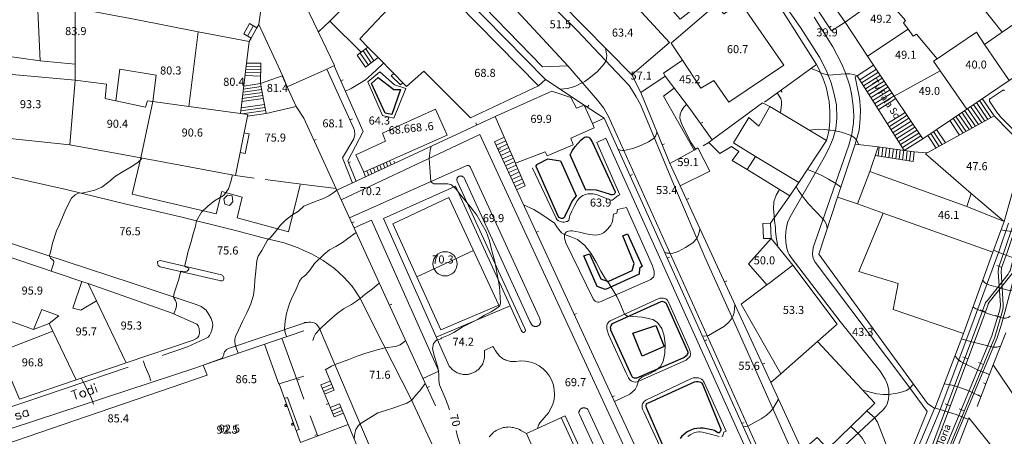
# Model space of a CAD drawing. Units: metres. Extents: x 0 to 841, y 0 to 1189.
# Drawn here: x 491 to 685, y 763 to 845 of the extents above; entities that cross this region are included whole.
import ezdxf

# ---------------------------------------------------------------- set-up
doc = ezdxf.new("R2010")
doc.units = ezdxf.units.M
doc.header["$MEASUREMENT"] = 0
for name, color, linetype, true_color in [('PDF_LIN_ARV1', 7, 'Continuous', 0x66996f), ('PDF_LIN_VISTA4_ESTEREO', 7, 'Continuous', 0x545454), ('PDF_OUT_COTAS_EDIFICIO', 7, 'Continuous', 0xa47a51), ('PDF_OUT_COTAS_PAVIMENTO', 7, 'Continuous', 0xa47a51), ('PDF_Text', 7, 'Continuous', 0xa47a51), ('PDF_TOP_CURVAS2', 7, 'Continuous', 0x545454)]:
    doc.layers.add(name, color=color, linetype=linetype, true_color=true_color)
for name, color, linetype in [('PDF_LIN_CORTE', 7, 'Continuous'), ('PDF_LIN_CORTE_SECUNDARIOS', 7, 'Continuous'), ('PDF_LIN_INV', 7, 'Continuous'), ('PDF_LIN_TOSCO', 7, 'Continuous'), ('PDF_LIN_VISTA1', 7, 'Continuous'), ('PDF_LIN_VISTA2', 7, 'Continuous'), ('PDF_LIN_VISTA3_MOB', 7, 'Continuous'), ('PDF_TOP_CURVAS1', 7, 'Continuous'), ('PDF_TXT_TOPONIMIA', 7, 'Continuous')]:
    doc.layers.add(name, color=color, linetype=linetype)
doc.styles.add('PDF Arial Narrow', font='ARIALN.TTF')

msp = doc.modelspace()

# ---------------------------------------------------------------- linework, layer by layer
at = {"layer": 'PDF_LIN_ARV1', "lineweight": 25}
for points in [[(566.14, 831.27), (564.46, 826.32), (563.11, 826.61), (560.43, 832.49), (561.77, 833.67), (564.88, 831.27)], [(603.89, 820.94), (608.43, 811.11), (608.43, 810.95), (608.3, 810.74), (608.14, 810.57), (607.93, 810.48), (607.59, 810.48), (607.34, 810.61), (604.73, 811.41), (603.43, 811.49), (602.68, 811.45), (599.57, 818.38), (599.95, 819.18), (600.53, 820.02), (601.67, 821.28), (602.38, 821.86), (602.68, 821.95), (602.93, 821.95), (603.22, 821.86), (603.43, 821.7)], [(597.64, 817.2), (600.74, 810.32), (599.99, 809.31), (599.4, 808.22), (598.52, 806.33), (598.43, 806.12), (598.31, 805.99), (598.1, 805.86), (597.89, 805.86), (597.68, 805.91), (597.43, 806.07), (597.22, 806.33), (592.89, 816.11), (592.89, 816.24), (592.97, 816.4), (593.14, 816.57), (595.16, 817.58)], [(609.94, 802.46), (610.87, 802.84), (613.76, 796.46), (613.22, 795.99), (613.18, 794.9), (606.54, 791.88), (604.9, 792.42), (602.26, 798.47), (603.39, 798.89), (605.62, 793.94), (606.88, 793.52), (607.17, 793.52), (611.79, 795.62), (612.17, 797)], [(618.55, 788.98), (622.67, 779.7), (622.71, 779.49), (622.71, 779.28), (622.62, 779.11), (622.5, 778.86), (622.29, 778.65), (622.04, 778.44), (621.74, 778.31), (612.63, 774.36), (612.42, 774.36), (612.21, 774.36), (612.04, 774.41), (611.92, 774.53), (611.79, 774.66), (607.59, 783.86), (607.55, 784.07), (607.51, 784.32), (607.55, 784.53), (607.63, 784.78), (607.76, 784.95), (607.88, 785.12), (617.5, 789.48), (617.71, 789.53), (617.84, 789.48), (618.05, 789.44), (618.21, 789.36), (618.38, 789.23)], [(616.45, 784.78), (618.09, 780.62), (613.76, 778.73), (611.92, 783.23)]]:
    msp.add_lwpolyline(points, close=True, dxfattribs=at)
msp.add_lwpolyline([(618.13, 760.34), (614.64, 768.36), (614.56, 768.61), (614.52, 768.86), (614.52, 769.03), (614.6, 769.24), (614.73, 769.41), (614.98, 769.53), (624.05, 773.65), (624.43, 773.73), (624.77, 773.73), (625.02, 773.65), (625.27, 773.57), (625.48, 773.36), (625.65, 773.06), (629.22, 764.28), (629.22, 764.12), (629.18, 763.91), (629.05, 763.78), (629.01, 763.7), (628.88, 763.61), (628.76, 763.61), (628.63, 763.61), (627.96, 764.03), (627.12, 764.24), (626.4, 764.41), (625.77, 764.49), (625.19, 764.49), (624.47, 764.45), (623.93, 764.37), (623.3, 764.12), (622.62, 763.78), (622.12, 763.4), (621.57, 762.94), (621.2, 762.48)], dxfattribs=at)
at = {"layer": 'PDF_LIN_CORTE', "lineweight": 20}
for points in [[(548.79, 874.28), (543.37, 868.06), (540.73, 864.95), (539.97, 862.9), (539.59, 861.89), (542.79, 860.54), (544.51, 861.97), (546.9, 859.79), (556.94, 849.5), (552.28, 844.75), (558.45, 838.62), (558.96, 839.04), (559.75, 839.63), (558.16, 841.27), (565.97, 849.58), (568.53, 847.27), (569.29, 848.16), (571.93, 850.89)], [(573.36, 852.36), (574.7, 853.7), (594.7, 833.25), (593.31, 832.03), (573.36, 852.36), (550.43, 875.62), (549.88, 875.16), (548.79, 874.28), (571.93, 850.89)], [(600.24, 860.29), (604.4, 855.55), (604.9, 856.05), (619.1, 840.55), (611.71, 834.17), (613.47, 830.68), (618.26, 833.92), (617.96, 834.51), (621.66, 837.07), (619.43, 840.43), (628.25, 847.99), (626.82, 849.54), (621.2, 845.13), (615.19, 852.02), (620.94, 856.77), (619.39, 858.49), (617.84, 860.25), (612.17, 855.13), (606.16, 862.06), (618, 871.93), (616.87, 873.44), (610.57, 868.57), (603.6, 863.11)], [(539.97, 862.9), (536.86, 863.78), (533.92, 857.14), (536.74, 855.93), (541.23, 848.41), (538.8, 847.82), (538.63, 846.52), (538.29, 844.08), (542.91, 834.04), (543.88, 831.82), (551.65, 835.3), (553.2, 835.98), (543.37, 856.47), (546.9, 859.79), (544.51, 861.97), (542.79, 860.54), (539.59, 861.89)], [(648.62, 851.77), (653.7, 844.54), (660.51, 849.46), (663.45, 851.52), (657.19, 858.95), (654.75, 856.72)], [(597.59, 848.49), (611.71, 834.17), (619.1, 840.55), (604.9, 856.05), (604.4, 855.55)], [(559.75, 839.63), (561.77, 837.57), (564.88, 834.42), (566.64, 832.62), (567.35, 831.9), (570.76, 834.88), (579.95, 825.69), (593.31, 832.03), (573.36, 852.36), (571.93, 850.89), (569.29, 848.16), (568.53, 847.27), (565.97, 849.58), (558.16, 841.27)], [(653.7, 844.54), (658.11, 837.87), (666.13, 843.16), (665.17, 844.42), (665.59, 844.88), (662.52, 848.41), (661.52, 847.74), (660.51, 849.46)], [(502.13, 847.32), (494.78, 846.85), (495.24, 836.94), (502.13, 836.27)], [(526.32, 842.65), (514.06, 845.05), (502.13, 847.32), (502.13, 836.27), (502.13, 833.12), (508.31, 832.32), (508.01, 829.51), (509.48, 829.17), (510.11, 829.05), (510.91, 835.3), (518.05, 834.09), (517.38, 828.92), (524.52, 827.91)], [(628.25, 847.99), (619.43, 840.43), (621.66, 837.07), (625.27, 831.57), (627.83, 833.08), (630.77, 828.79), (641.65, 836.1), (633.17, 848.28), (629.81, 846.18), (628.76, 847.36)], [(688.77, 845.43), (684.61, 842.57), (681.13, 840.18), (685.96, 833.08), (694.99, 839.21)], [(534.68, 826.53), (535.86, 836.48), (536.4, 840.76), (526.32, 842.65), (524.52, 827.91)], [(671.8, 837.32), (667.73, 842.19), (667.1, 841.81), (666.13, 843.16), (658.11, 837.87), (663.36, 829.97), (672.39, 834.97), (671.09, 836.86)], [(677.64, 827.41), (685.96, 833.08), (681.13, 840.18), (679.53, 842.57), (671.8, 837.32), (671.09, 836.86), (672.39, 834.97)], [(495.24, 836.94), (487.77, 837.95), (487.85, 839.29), (478.36, 839.88), (478.07, 836.31), (483.19, 836.06), (483.11, 834.84), (502.13, 833.12), (502.13, 836.27)], [(502.13, 833.12), (483.11, 834.84), (482.35, 822.37), (501.08, 820.39)], [(510.11, 829.05), (515.95, 827.79), (516.37, 829.05), (517.38, 828.92), (518.05, 834.09), (510.91, 835.3)], [(543.88, 831.82), (542.87, 834), (538.59, 832.49), (539.72, 826.57), (545.6, 827.91)], [(566.64, 832.62), (564.88, 834.42), (564.33, 833.96), (566.14, 832.2)], [(668.99, 821.57), (677.64, 827.41), (672.39, 834.97), (663.36, 829.97)], [(517.38, 828.92), (516.37, 829.05), (515.95, 827.79), (510.11, 829.05), (509.48, 829.17), (508.01, 829.51), (508.31, 832.32), (502.13, 833.12), (501.08, 820.39), (515.03, 817.79)], [(595.96, 830.94), (584.83, 825.94), (588.82, 816.74), (594.61, 819.01), (595.03, 818.21), (600.16, 820.35), (599.69, 821.7), (604.31, 823.75), (603.94, 824.55), (602.34, 828.21), (600.79, 827.62), (599.69, 829.72)], [(517.38, 828.92), (515.03, 817.79), (533.67, 814.3), (536.11, 826.36), (534.68, 826.53), (524.52, 827.91)], [(638.88, 827.91), (637.45, 828.67), (627.54, 821.36), (626.87, 820.86), (629.01, 818.67), (631.32, 820.06), (632.75, 819.05), (631.44, 817.29), (634.38, 815.48), (636.06, 818.08), (631.74, 820.73), (634.72, 825.77), (636.69, 824.05)], [(631.74, 820.73), (636.06, 818.08), (644.55, 812.92), (650.05, 821.23), (638.88, 827.91), (636.69, 824.05), (634.72, 825.77)], [(563.83, 817.16), (575.33, 822.28), (573.02, 827.41), (562.61, 822.66), (563.2, 821.11), (557.4, 818.38), (558.91, 814.98)], [(684.99, 805.23), (689.15, 819.81), (683.02, 826.06), (669.54, 818.59), (678.52, 810.78)], [(658.58, 815.14), (660.21, 819.97), (655.64, 820.48), (652.19, 810.02), (656.1, 808.72)], [(623.97, 819.34), (619.18, 816.7), (621.2, 812.29), (627.03, 815.19), (624.68, 819.76)], [(636.06, 818.08), (634.38, 815.48), (642.83, 810.32), (644.55, 812.92)], [(677.68, 808.22), (658.58, 815.14), (656.1, 808.72), (661.18, 806.91), (682.77, 799.19), (684.99, 805.23)], [(678.52, 810.78), (677.68, 808.22), (684.99, 805.23)], [(656.1, 808.72), (652.19, 810.02), (648.5, 798.81), (669.91, 769.37), (671.34, 768.4), (676.97, 783.14), (663.15, 787.93), (664.12, 793.01), (656.39, 795.41), (661.18, 806.91)], [(682.77, 799.19), (661.18, 806.91), (656.39, 795.41), (664.12, 793.01), (663.15, 787.93), (676.97, 783.14)], [(639.13, 801.92), (634.68, 796.92), (638.29, 792.8), (638.92, 793.26), (643.41, 796.62)], [(485.54, 799.44), (503.43, 793.43), (501.67, 788.18), (503.22, 787.76), (506.29, 789.61), (512.13, 777.39), (502.3, 774.03), (497.72, 783.65), (497.01, 785.12), (498.9, 786.63), (495.54, 787.93), (493.94, 783.98), (489.2, 785.66), (488.86, 784.74), (485.5, 785.91), (485.84, 786.84), (481.76, 788.27)], [(648.24, 781.59), (652.11, 785.03), (643.41, 796.62), (638.92, 793.26), (638.29, 792.8), (633.21, 788.98), (641.02, 775.2)], [(512.13, 777.39), (506.29, 789.61), (504.65, 793.01), (521.2, 787.17), (526.07, 785.03), (526.32, 784.7), (526.53, 784.19), (526.57, 783.23), (526.45, 782.68), (526.28, 782.39), (525.9, 782.09), (525.36, 781.84)], [(487.98, 777.72), (491.17, 770.25), (502.3, 774.03), (497.72, 783.65), (487.18, 779.57)], [(641.02, 775.2), (639.09, 773.52), (645.26, 760.09), (648.16, 762.69), (650.3, 760.46), (659.54, 769.41), (648.24, 781.59)], [(686.67, 738.88), (692.68, 743.66), (694.95, 745.51), (678.06, 766.55), (673.44, 754.63)]]:
    msp.add_lwpolyline(points, close=True, dxfattribs=at)
msp.add_lwpolyline([(547.15, 774.74), (542.28, 773.23), (546.48, 761.68), (547.15, 761.93), (555.89, 765.21), (558.75, 758.28), (547.15, 751.85), (537.7, 746.6), (536.53, 750.43), (496.55, 736.69), (500.16, 725.86), (466.39, 707.17), (458.96, 710.65), (457.7, 716.03), (462.49, 717.58), (461.1, 721.7), (456.69, 720.48), (449.72, 750.51), (454.25, 752.06), (455.09, 749.92), (528.09, 774.95), (527.29, 776.93), (547.15, 783.69)], dxfattribs=at)
at = {"layer": 'PDF_LIN_CORTE_SECUNDARIOS', "lineweight": 13}
for points in [[(506.29, 789.61), (504.65, 793.01), (503.43, 793.43), (501.67, 788.18), (503.22, 787.76)], [(498.9, 786.63), (495.54, 787.93), (493.94, 783.98), (497.01, 785.12)]]:
    msp.add_lwpolyline(points, close=True, dxfattribs=at)
at = {"layer": 'PDF_LIN_INV', "lineweight": 0}
for points in [[(545.68, 774.28), (542.79, 782.22)], [(542.24, 773.19), (539.38, 781.04)]]:
    msp.add_lwpolyline(points, dxfattribs=at)
at = {"layer": 'PDF_LIN_TOSCO', "lineweight": 0}
msp.add_lwpolyline([(639.13, 801.92), (639, 804.9), (637.49, 804.86), (637.62, 801.87)], close=True, dxfattribs=at)
msp.add_lwpolyline([(685.33, 783.31), (682.81, 776.97), (697.89, 754.75)], dxfattribs=at)
at = {"layer": 'PDF_LIN_VISTA1', "lineweight": 9}
for points in [[(684.61, 842.57), (675.42, 854.2)], [(637.79, 828.79), (648.03, 836.19), (638.12, 851.94)], [(653.7, 844.54), (651.02, 842.86), (648.33, 846.94), (650.89, 848.58)], [(538.29, 844.08), (537.91, 843.45)], [(552.24, 844.75), (550.05, 842.65)], [(650.6, 843.54), (650.97, 843.79)], [(536.78, 841.39), (536.4, 840.76)], [(557.44, 813.17), (555.76, 817.2), (558.83, 823), (553.08, 835.93)], [(556.98, 821.53), (557.15, 822.41), (557.11, 823.17), (556.94, 823.71), (551.65, 835.3)], [(627.54, 821.36), (623.25, 827.32), (618.26, 833.92)], [(655.64, 820.48), (656.43, 823.29), (656.64, 825.48), (656.69, 827.32), (656.52, 829.59), (656.06, 831.78), (655.64, 833.75), (656.06, 834)], [(554.42, 832.95), (554.88, 833.16)], [(606.29, 825.6), (602.34, 828.21), (594.7, 833.25)], [(619.18, 816.7), (613.47, 830.68)], [(641.02, 831.1), (641.31, 830.73)], [(573.07, 768.9), (547.15, 825.6), (545.6, 827.95)], [(602.97, 827.79), (603.26, 828.21)], [(584.83, 825.94), (554.59, 811.87), (553.62, 811.41)], [(556.23, 825.31), (556.69, 825.48)], [(581.21, 824.26), (581, 824.72)], [(616.74, 673.57), (621.28, 685.37), (629.34, 707.25), (620.73, 726.91), (628.46, 730.22), (639.42, 734.17), (642.91, 744.13), (606.29, 825.6), (603.94, 824.55)], [(625.23, 824.55), (625.65, 824.85)], [(549.13, 821.23), (549.59, 821.44)], [(628.71, 730.31), (626.28, 735.47), (624.47, 734.63), (584.66, 820.94)], [(617.67, 820.35), (618.13, 820.56)], [(625.73, 820.18), (626.87, 820.86)], [(585.41, 819.34), (585.88, 819.55)], [(669.75, 818.76), (667.23, 819.01)], [(555.89, 816.82), (556.35, 817.03)], [(565.05, 816.74), (564.84, 817.16)], [(533.71, 814.3), (537.37, 813.8)], [(611.37, 814.3), (611.83, 814.51)], [(539.51, 813.55), (547.15, 812.54), (553.5, 811.74)], [(639.09, 773.52), (621.2, 812.29)], [(642.83, 810.32), (639, 804.9)], [(622.46, 809.56), (622.92, 809.77)], [(556.56, 804.98), (557.02, 805.19)], [(592.89, 803.13), (593.35, 803.3)], [(618.68, 798.01), (619.14, 798.22)], [(629.93, 793.35), (630.39, 793.56)], [(564, 788.73), (564.46, 788.94)], [(600.37, 786.88), (600.83, 787.09)], [(626.03, 781.71), (626.49, 781.92)], [(637.41, 777.14), (637.87, 777.35)], [(551.4, 776.09), (553.08, 771.97)], [(682.81, 776.97), (679.7, 768.78)], [(547.15, 770.21), (545.68, 774.28)], [(545.77, 773.94), (546.27, 774.11)], [(681.42, 773.27), (680.96, 773.44)], [(550.47, 773.06), (553.08, 766.72)], [(571.43, 772.52), (571.85, 772.73)], [(607.84, 770.67), (608.3, 770.88)], [(551.98, 769.37), (551.52, 769.2)], [(555.89, 765.21), (554.13, 769.28)], [(667.18, 758.57), (671.3, 768.4)], [(548.37, 766.93), (549.88, 762.94)], [(633.33, 765.46), (633.8, 765.63)], [(549.76, 763.23), (549.3, 763.07)]]:
    msp.add_lwpolyline(points, dxfattribs=at)
for points in [[(543.67, 769.16), (543.71, 769.11), (543.75, 769.07), (543.75, 769.03), (543.79, 769.03), (543.79, 768.99), (543.79, 768.95), (543.79, 768.9), (543.75, 768.9), (543.75, 768.86), (543.75, 768.82), (543.71, 768.82), (543.67, 768.78), (543.63, 768.78), (543.58, 768.78), (543.54, 768.78), (543.5, 768.78), (543.46, 768.82), (543.42, 768.86), (543.42, 768.9), (543.37, 768.9), (543.37, 768.95), (543.37, 768.99), (543.37, 769.03), (543.42, 769.03), (543.42, 769.07), (543.46, 769.11), (543.5, 769.16), (543.54, 769.16), (543.58, 769.16), (543.63, 769.16)], [(545.01, 765.46), (545.05, 765.46), (545.05, 765.42), (545.1, 765.42), (545.1, 765.38), (545.1, 765.33), (545.14, 765.33), (545.14, 765.29), (545.14, 765.25), (545.1, 765.21), (545.1, 765.17), (545.05, 765.17), (545.05, 765.12), (545.01, 765.12), (544.97, 765.08), (544.93, 765.08), (544.89, 765.08), (544.84, 765.12), (544.8, 765.12), (544.8, 765.17), (544.76, 765.17), (544.76, 765.21), (544.72, 765.25), (544.72, 765.29), (544.72, 765.33), (544.76, 765.38), (544.76, 765.42), (544.8, 765.46), (544.84, 765.46), (544.89, 765.5), (544.93, 765.5), (544.97, 765.5)]]:
    msp.add_lwpolyline(points, close=True, dxfattribs=at)
msp.add_arc((631.09, 826.29), 19.62, 345.0652, 30.2927, dxfattribs=at)
at = {"layer": 'PDF_LIN_VISTA2', "lineweight": 0}
for points in [[(628.13, 648.75), (635.85, 667.81), (683.61, 782.3), (684.32, 784.53), (685.16, 787.38), (688.27, 799.31), (691.42, 809.73), (695.28, 822.41), (696.21, 825.18), (697.55, 829.05), (698.26, 830.98), (698.89, 832.41), (699.65, 833.92), (700.07, 834.59), (700.49, 835.14), (701.04, 835.77), (701.71, 836.4), (705.78, 839.76), (738.16, 865.96)], [(582.6, 861.05), (600.91, 842.91), (609.82, 833.54), (611.16, 832.07), (611.66, 831.31), (612.59, 829.8), (613.39, 828.29), (619.89, 812.67), (626.11, 798.09), (632.54, 783.86), (642.78, 760.84)], [(643.75, 744.46), (607.09, 825.94), (606.58, 826.9), (606.16, 827.58), (604.94, 829.17), (603.31, 831.1), (599.11, 835.93), (579.83, 856.85)], [(637.62, 853.95), (644.93, 843.49), (648.62, 837.66), (650.05, 834.97), (650.93, 832.62), (651.48, 830.6), (651.98, 828.25), (652.07, 825.64), (651.86, 823.5), (651.31, 821.65), (650.55, 819.76), (649.59, 817.87), (642.87, 806.2), (642.36, 805.07), (642.07, 803.76), (641.94, 802.46), (641.99, 801.2), (642.24, 799.94), (642.49, 799.14), (642.7, 798.72), (643.08, 798.14), (652.7, 785.54), (660.59, 775.75), (661.6, 774.2), (662.02, 773.1), (662.27, 772.01), (662.31, 771), (662.23, 770.21), (661.98, 769.24), (661.68, 768.78), (661.18, 768.15), (649.8, 757.52)], [(578.19, 852.27), (594.11, 835.72), (599.11, 835.93)], [(647.61, 845.51), (651.27, 839.67), (652.99, 836.4), (653.7, 834.67), (654.59, 832.03), (654.96, 830.39), (655.3, 828.08), (655.38, 826.06), (655.34, 824.72), (655.01, 822.45), (654.42, 820.31), (647.7, 801.08), (647.49, 800.32), (647.32, 799.61), (647.28, 798.85), (647.32, 798.26), (647.49, 797.84), (647.78, 797.25), (665.42, 773.78), (669.83, 767.81), (666.43, 759.37)], [(537.2, 843.87), (536.02, 841.81)], [(561.77, 837.57), (559.29, 835.68), (557.65, 838.03), (558.41, 838.62)], [(559.84, 836.1), (558.2, 838.45)], [(560.38, 836.52), (558.79, 838.87)], [(560.93, 836.94), (559.33, 839.29)], [(538.67, 835.72), (535.81, 835.81)], [(538.59, 832.49), (538.67, 836.44), (535.9, 836.48)], [(659.29, 836.1), (656.06, 834), (665.34, 819.26), (668.99, 821.53)], [(538.59, 833.92), (535.56, 834.04)], [(538.63, 834.55), (535.65, 834.63)], [(538.63, 835.14), (535.73, 835.22)], [(656.6, 833.2), (659.88, 835.26)], [(656.94, 832.62), (660.26, 834.67)], [(657.32, 832.03), (660.63, 834.13)], [(657.69, 831.44), (661.01, 833.54)], [(538.71, 831.86), (535.27, 831.36)], [(538.59, 832.45), (535.31, 831.94)], [(658.07, 830.85), (661.39, 832.95)], [(658.45, 830.26), (661.77, 832.36)], [(658.79, 829.68), (662.15, 831.78)], [(539.05, 830.1), (535.02, 829.51)], [(538.92, 830.68), (535.1, 830.14)], [(538.8, 831.27), (535.18, 830.73)], [(620.06, 831.52), (617.96, 829.97), (623.97, 819.34)], [(659.16, 829.09), (662.57, 831.23)], [(659.54, 828.5), (662.94, 830.64)], [(659.92, 827.91), (663.32, 830.05)], [(689.4, 820.81), (684.91, 825.22), (684.24, 825.98), (683.94, 826.32), (683.69, 826.61), (682.14, 828.96), (682.09, 829), (682.09, 829.09), (682.09, 829.13), (682.09, 829.21), (682.09, 829.26), (682.09, 829.3), (682.14, 829.34), (682.14, 829.38), (682.18, 829.42), (682.22, 829.42), (682.3, 829.51), (684.66, 831.1), (684.7, 831.15), (684.74, 831.15), (684.78, 831.15), (684.82, 831.15), (684.87, 831.15), (684.91, 831.15), (684.99, 831.1), (685.03, 831.1), (685.08, 831.06)], [(539.51, 827.74), (534.72, 827.07)], [(539.38, 828.33), (534.81, 827.66)], [(539.13, 829.51), (534.93, 828.88)], [(660.3, 827.32), (663.7, 829.47)], [(678.4, 827.91), (680.58, 824.72)], [(678.94, 828.33), (681.17, 825.06)], [(679.53, 828.71), (681.8, 825.39)], [(680.12, 829.09), (682.39, 825.73)], [(680.67, 829.51), (683.02, 826.06)], [(539.59, 827.16), (535.02, 826.48)], [(539.72, 826.57), (536.02, 826.02)], [(662.02, 824.55), (665.5, 826.74)], [(662.4, 823.96), (665.88, 826.19)], [(675.5, 825.98), (677.52, 823)], [(676.09, 826.36), (678.15, 823.33)], [(676.68, 826.78), (678.73, 823.67)], [(677.22, 827.16), (679.36, 824.05)], [(677.81, 827.53), (679.95, 824.38)], [(662.78, 823.38), (666.26, 825.6)], [(663.15, 822.79), (666.68, 825.01)], [(663.49, 822.2), (667.06, 824.43)], [(663.87, 821.61), (667.44, 823.88)], [(676.21, 822.28), (674.32, 825.18)], [(674.95, 825.6), (676.93, 822.66)], [(535.35, 822.75), (536.36, 822.54), (535.56, 818.63), (534.6, 818.84)], [(554.5, 809.52), (581.8, 822.41), (620.1, 739.42)], [(664.24, 821.02), (667.81, 823.29)], [(664.62, 820.44), (668.19, 822.7)], [(665, 819.85), (668.57, 822.12)], [(671.59, 819.72), (669.96, 822.24)], [(672.22, 820.06), (670.54, 822.62)], [(672.81, 820.39), (671.09, 823)], [(673.44, 820.73), (671.68, 823.38)], [(556.73, 812.83), (554.71, 817.79), (556.98, 821.53)], [(586.59, 821.86), (584.66, 820.94)], [(586.88, 821.15), (584.99, 820.27)], [(587.18, 820.48), (585.29, 819.6)], [(641.61, 743.87), (606.58, 821.7), (604.82, 820.86), (609.31, 810.48), (609.02, 810.4), (608.05, 809.6), (607.84, 809.48), (607.63, 809.48), (607.38, 809.52), (607.09, 809.64), (606.83, 809.73), (606.37, 809.9), (604.86, 810.48), (604.06, 810.69), (603.52, 810.74), (603.01, 810.69), (602.55, 810.57), (602.09, 810.36), (601.58, 810.02), (601.25, 809.73), (600.95, 809.35), (600.32, 808.22), (599.86, 807.29), (599.48, 806.41), (599.44, 806.16), (599.36, 805.74), (599.27, 805.53), (599.15, 805.4), (599.02, 805.28), (598.85, 805.23), (598.64, 805.19), (598.39, 805.15), (598.1, 805.15), (597.85, 805.19), (597.59, 805.28), (597.26, 805.4), (597.01, 805.61), (596.8, 805.91), (592.13, 815.77), (592.09, 815.77)], [(659.63, 818.29), (667.06, 817.08), (667.31, 819.01), (660.21, 819.97)], [(587.47, 819.81), (585.62, 818.92)], [(587.77, 819.13), (585.92, 818.25)], [(588.06, 818.42), (586.21, 817.58)], [(660.21, 818.17), (660.42, 819.93)], [(660.89, 818.08), (661.14, 819.85)], [(661.6, 817.96), (661.81, 819.76)], [(662.27, 817.83), (662.48, 819.68)], [(662.94, 817.75), (663.2, 819.55)], [(663.66, 817.62), (663.87, 819.47)], [(664.33, 817.5), (664.54, 819.39)], [(665, 817.41), (665.25, 819.3)], [(665.71, 817.29), (665.92, 819.18)], [(666.39, 817.2), (666.64, 819.09)], [(556.14, 805.95), (579.07, 816.24), (579.28, 816.28), (579.45, 816.32), (579.58, 816.28), (579.66, 816.24), (579.74, 816.19), (579.87, 816.03), (593.44, 786.38), (593.6, 786.04), (593.69, 785.75), (593.73, 785.58), (593.77, 785.41), (593.73, 785.37), (593.73, 785.28), (593.73, 785.24), (593.69, 785.2), (593.69, 785.12), (593.65, 785.07), (593.6, 785.03), (593.56, 784.95), (593.52, 784.91), (593.48, 784.86), (593.44, 784.82), (593.39, 784.78), (593.35, 784.74), (593.31, 784.7), (593.23, 784.7), (593.18, 784.65), (593.14, 784.61), (593.06, 784.61), (593.02, 784.57), (592.93, 784.57), (592.89, 784.57), (592.81, 784.57), (592.76, 784.57), (592.68, 784.57), (592.64, 784.57), (592.6, 784.57), (592.51, 784.57), (592.47, 784.61), (592.39, 784.61), (592.34, 784.65), (592.3, 784.7), (592.22, 784.7), (592.18, 784.74), (592.13, 784.78), (592.09, 784.82), (592.05, 784.86), (592.01, 784.91), (591.84, 785.2), (591.63, 785.54), (578.65, 813.97), (578.48, 814.09), (578.44, 814.09), (578.4, 814.14), (578.36, 814.14), (578.32, 814.18), (578.27, 814.18), (578.23, 814.22), (578.19, 814.22), (578.15, 814.22), (578.11, 814.22), (578.06, 814.26), (578.02, 814.26), (577.94, 814.22), (577.9, 814.22), (577.85, 814.22), (577.81, 814.22), (577.77, 814.18), (577.73, 814.18), (577.69, 814.18), (577.64, 814.14), (577.6, 814.09), (577.56, 814.09), (577.52, 814.05), (577.48, 814.01), (577.43, 813.97), (577.43, 813.93), (577.39, 813.93), (577.35, 813.88), (577.35, 813.84), (577.31, 813.76), (577.31, 813.72), (577.31, 813.67), (577.27, 813.63), (577.27, 813.59), (577.27, 813.55), (577.27, 813.51), (577.27, 813.46), (577.27, 813.42), (577.31, 813.21), (590.62, 784.15), (590.71, 783.98), (590.71, 783.94), (590.71, 783.9), (590.75, 783.9), (590.75, 783.86), (590.75, 783.81), (590.75, 783.77), (590.75, 783.73), (590.75, 783.69), (590.75, 783.65), (590.71, 783.6), (590.71, 783.56), (590.66, 783.56), (590.66, 783.52), (590.62, 783.48), (590.58, 783.48), (590.58, 783.44), (590.54, 783.44), (590.5, 783.44), (590.5, 783.39), (590.45, 783.39), (590.41, 783.39), (590.37, 783.39), (590.33, 783.39), (590.29, 783.39), (590.24, 783.44), (590.2, 783.44), (590.16, 783.48), (590.12, 783.48), (590.12, 783.52), (590.08, 783.52), (590.08, 783.56), (590.03, 783.6), (590.03, 783.65), (589.91, 783.86), (587.72, 788.64)], [(562.11, 816.36), (562.44, 815.52)], [(562.74, 816.66), (563.07, 815.82)], [(563.37, 816.95), (563.7, 816.11)], [(564, 817.2), (564.33, 816.4)], [(588.35, 817.75), (586.55, 816.91)], [(588.65, 817.08), (586.84, 816.24)], [(588.94, 816.36), (587.18, 815.56)], [(588.82, 816.7), (590.71, 812.29), (589.03, 811.49)], [(449.09, 814.22), (513.14, 793.18), (526.11, 788.85), (526.95, 788.48), (527.88, 787.8), (528.46, 786.92), (528.88, 786.12), (529.14, 785.37), (529.22, 784.82), (529.05, 783.86), (528.84, 783.31), (528.55, 782.81), (528.3, 782.47), (527.67, 782.09), (524.22, 780.54), (519.27, 778.86)], [(558.91, 814.93), (559.29, 814.05)], [(559.54, 815.23), (559.92, 814.35)], [(560.22, 815.52), (560.55, 814.64)], [(560.85, 815.82), (561.18, 814.93)], [(561.48, 816.07), (561.81, 815.23)], [(589.24, 815.69), (587.47, 814.89)], [(589.53, 815.02), (587.81, 814.22)], [(589.82, 814.35), (588.1, 813.55)], [(489.49, 813.97), (500.33, 811.53), (512.13, 808.68), (522.88, 806.16), (533.71, 803.51), (539.13, 802.04), (543.25, 801.03), (546.02, 800.07), (547.15, 799.56), (548.62, 798.89), (550.93, 797.59), (553.16, 795.99), (555.01, 794.27), (556.6, 792.55), (557.32, 791.54), (558.16, 790.2), (562.69, 781.21), (568.24, 770.25), (611.41, 676.76)], [(590.12, 813.63), (588.44, 812.88)], [(590.41, 812.96), (588.73, 812.16)], [(557.02, 804.02), (560.47, 805.49), (573.74, 775.75), (570.59, 774.32)], [(668.19, 758.15), (672.31, 767.98), (679.07, 786.04), (684.11, 799.65), (685.83, 804.9)], [(560.38, 760.21), (550.22, 784.15), (550.05, 784.49), (549.84, 784.78), (549.63, 785.03), (549.46, 785.16), (549.17, 785.28), (548.88, 785.37), (548.5, 785.41), (548.12, 785.41), (547.78, 785.37), (547.36, 785.33), (547.15, 785.24), (532.33, 780.24), (532.16, 780.12), (531.91, 779.99), (531.7, 779.74), (531.53, 779.53), (531.4, 779.19), (531.36, 778.98), (531.28, 778.69), (531.19, 778.52), (531.11, 778.35), (530.9, 778.23), (525.86, 776.42), (453.71, 752.65)], [(512.55, 776.55), (450.47, 755.51)], [(552.32, 773.78), (550.47, 773.06)], [(629.43, 762.86), (629.55, 762.9), (629.6, 762.98), (629.64, 763.07), (629.81, 763.74), (630.27, 763.95), (625.94, 773.52), (625.82, 773.73), (625.65, 773.94), (625.44, 774.15), (625.14, 774.28), (624.85, 774.41), (624.56, 774.45), (624.14, 774.45), (623.76, 774.41), (623.42, 774.28), (614.48, 770), (614.1, 769.74), (613.93, 769.53), (613.81, 769.32), (613.76, 769.07), (613.72, 768.82), (613.76, 768.48), (613.89, 768.15), (614.06, 767.73), (618.55, 758.11)], [(552.57, 773.15), (550.72, 772.39)], [(552.82, 772.52), (551.02, 771.76)], [(553.08, 771.97), (551.23, 771.21)], [(543.29, 770.33), (543.92, 770.54), (546.23, 764.24), (545.6, 764.03)], [(554.13, 769.28), (552.32, 768.57)], [(554.42, 768.65), (552.57, 767.9)], [(554.67, 768.02), (552.82, 767.27)], [(617, 737.99), (603.18, 767.94), (603.01, 768.19), (602.97, 768.23), (602.93, 768.27), (602.89, 768.32), (602.84, 768.36), (602.8, 768.36), (602.76, 768.4), (602.68, 768.44), (602.63, 768.44), (602.59, 768.48), (602.51, 768.48), (602.47, 768.53), (602.38, 768.53), (602.34, 768.53), (602.26, 768.53), (602.21, 768.53), (602.13, 768.53), (602.09, 768.53), (602, 768.48), (601.96, 768.48), (601.92, 768.48), (601.84, 768.44), (601.79, 768.4), (601.75, 768.4), (601.71, 768.36), (601.63, 768.32), (601.58, 768.27), (601.54, 768.23), (601.5, 768.19), (601.46, 768.15), (601.46, 768.06), (601.42, 768.02), (601.37, 767.98), (601.37, 767.9), (601.33, 767.85), (601.33, 767.81), (601.29, 767.73), (601.29, 767.69), (601.29, 767.48), (601.33, 767.31), (601.37, 767.18), (617.37, 732.49)], [(554.92, 767.48), (553.08, 766.72)], [(614.81, 731.36), (598.56, 766.93)], [(583.65, 762.81), (583.86, 763.07), (584.07, 763.28), (584.28, 763.49), (584.49, 763.7), (584.74, 763.86), (584.99, 764.03), (585.25, 764.2), (585.54, 764.33), (585.79, 764.41), (586.09, 764.54), (586.38, 764.62), (586.67, 764.66), (586.97, 764.7), (587.26, 764.7), (587.56, 764.75), (587.85, 764.7), (588.14, 764.66), (588.44, 764.62), (588.73, 764.54), (589.03, 764.45), (589.32, 764.37), (589.57, 764.24), (589.82, 764.07), (590.96, 763.49)], [(622.71, 762.86), (623.17, 763.19), (623.55, 763.4), (624.05, 763.65), (624.43, 763.74), (624.81, 763.78), (625.14, 763.78), (625.61, 763.74), (626.15, 763.57), (627.2, 763.32), (628.92, 762.86)]]:
    msp.add_lwpolyline(points, dxfattribs=at)
for points in [[(535.31, 842.23), (536.44, 844.29), (537.91, 843.45), (536.78, 841.39)], [(564.88, 825.6), (562.61, 826.15), (559.71, 832.78), (562.06, 834.76), (565, 832.2), (567.19, 831.48)], [(600.66, 803.3), (599.99, 803.39), (599.61, 803.39), (599.23, 803.34), (598.98, 803.26), (598.77, 803.13), (598.6, 802.92), (598.48, 802.67), (598.43, 802.38), (598.48, 801.96), (598.56, 801.5), (598.69, 801.08), (604.06, 790.03), (604.27, 789.74), (604.48, 789.53), (604.73, 789.4), (604.99, 789.32), (605.2, 789.32), (605.66, 789.48), (606.04, 789.65), (615.44, 793.81), (615.74, 794.06), (615.95, 794.31), (616.07, 794.69), (616.11, 795.07), (616.11, 795.45), (615.99, 795.87), (615.78, 796.5), (610.66, 808.01), (608.85, 807.63), (608.72, 806.87), (608.09, 806.7), (607.88, 805.23), (607.76, 804.9), (607.55, 804.56), (607.3, 804.23), (606.92, 803.72), (606.5, 803.34), (606.12, 803.01), (605.74, 802.8), (605.41, 802.71), (604.94, 802.63), (604.48, 802.59), (603.94, 802.63), (603.31, 802.71), (602.21, 802.97), (601.37, 803.18)], [(531.28, 793.64), (531.32, 793.73), (531.36, 793.89), (531.36, 794.23), (531.32, 794.36), (531.28, 794.48), (531.15, 794.57), (531.07, 794.65), (530.9, 794.73), (518.85, 797.55), (518.34, 797.34), (518.34, 797.09), (518.47, 796.58), (518.85, 796.33), (530.52, 793.6), (530.73, 793.56), (530.94, 793.56), (531.15, 793.56)], [(610.57, 775.37), (611.03, 774.41), (611.29, 774.07), (611.58, 773.82), (611.83, 773.69), (612.13, 773.65), (612.42, 773.61), (612.76, 773.65), (613.22, 773.86), (622.37, 777.93), (622.75, 778.23), (623.09, 778.52), (623.21, 778.73), (623.25, 778.94), (623.25, 779.19), (623.21, 779.53), (623.13, 779.82), (623, 780.2), (619.01, 789.23), (618.63, 789.78), (618.42, 789.99), (618.17, 790.07), (617.92, 790.16), (617.67, 790.16), (617.42, 790.16), (617.21, 790.11), (616.87, 789.99), (607.46, 785.7), (607.17, 785.49), (606.96, 785.24), (606.83, 785.03), (606.75, 784.78), (606.75, 784.49), (606.79, 784.11), (606.92, 783.6), (607.09, 782.97)]]:
    msp.add_lwpolyline(points, close=True, dxfattribs=at)
msp.add_lwpolyline([(593.14, 764.49), (593.18, 764.66), (593.27, 764.91), (593.39, 765.21), (593.6, 765.54), (594.44, 766.55), (595.28, 767.52, 0.672189), (588.86, 777.68), (588.56, 777.68), (588.31, 777.68), (588.06, 777.68), (587.81, 777.68), (587.6, 777.72), (587.35, 777.81), (587.14, 777.85), (586.88, 777.93), (586.67, 778.06), (586.46, 778.14), (586.25, 778.27), (586.04, 778.44), (585.88, 778.56), (585.67, 778.73), (585.5, 778.9), (585.37, 779.11), (585.2, 779.28), (584.78, 779.91), (584.53, 780.33), (584.36, 780.62), (582.68, 779.82), (582.73, 779.11), (582.73, 778.86), (582.73, 778.61), (582.68, 778.35), (582.64, 778.14), (582.6, 777.89), (582.52, 777.64), (582.43, 777.43), (582.35, 777.22), (582.22, 777.01), (582.1, 776.8), (581.93, 776.59), (581.8, 776.42), (581.63, 776.21), (581.47, 776.04), (581.26, 775.92), (581.05, 775.75), (580.88, 775.62), (580.63, 775.5), (580.42, 775.41), (580.21, 775.33), (579.95, 775.25), (579.74, 775.2), (579.49, 775.12), (579.24, 775.12), (578.99, 775.08), (578.78, 775.08), (578.53, 775.12), (578.27, 775.16), (578.06, 775.2), (577.81, 775.25), (577.56, 775.33), (577.35, 775.41), (577.14, 775.54), (576.93, 775.67), (576.72, 775.79), (576.51, 775.92), (576.34, 776.09), (576.17, 776.25), (575.71, 776.76), (562.82, 805.86), (577.01, 812.2)], format="xyb", dxfattribs=at)
at = {"layer": 'PDF_LIN_VISTA3_MOB', "lineweight": 0}
for points in [[(515.03, 817.79), (513.35, 810.61), (529.85, 806.79), (530.98, 811.15), (535.02, 810.06), (534.01, 805.95), (544.13, 803.22), (546.44, 812.5)], [(577.01, 812.2), (587.72, 788.64), (573.19, 782.43)], [(597.76, 766.59), (608.72, 742.53), (593.81, 735.68), (586.25, 752.44), (594.28, 756.1), (590.96, 763.49), (598.56, 766.93)]]:
    msp.add_lwpolyline(points, dxfattribs=at)
msp.add_lwpolyline([(533, 810.32), (532.08, 810.44), (531.36, 809.73), (531.61, 808.68), (532.5, 808.43), (533.17, 809.14)], close=True, dxfattribs=at)
at = {"layer": 'PDF_LIN_VISTA4_ESTEREO', "lineweight": 0}
for points in [[(626.57, 649.21), (669.03, 749.96), (682.6, 782.68), (684.15, 787.85), (684.24, 788.27), (684.28, 788.77), (683.82, 795.36), (683.86, 795.91), (683.94, 796.33), (685.03, 799.31), (686.76, 804.6), (695.62, 834.13), (696.16, 835.56), (696.54, 836.27), (697, 836.98), (697.76, 837.87), (698.64, 838.79), (701.67, 841.77), (703.22, 843.16), (735.56, 869.03)], [(627.16, 649), (669.62, 749.75), (683.14, 782.47), (684.7, 787.64), (684.78, 788.31), (684.82, 788.81), (684.4, 795.45), (684.45, 795.83), (684.49, 796.12), (685.62, 799.14), (687.34, 804.44), (696.21, 833.92), (696.71, 835.35), (697.05, 835.98), (697.47, 836.61), (698.18, 837.45), (699.06, 838.37), (702.17, 841.44), (703.6, 842.7), (735.94, 868.57)], [(624.6, 649.88), (666.89, 750.43), (673.27, 767.6), (680.04, 785.7), (681.21, 788.9), (681.34, 789.27), (681.63, 789.61), (685.79, 794.86), (686, 795.24), (686.17, 795.53), (687.22, 799.61), (690.37, 810.06), (692.68, 817.71), (696.46, 829.42), (697.89, 833.08), (698.68, 834.8), (699.1, 835.64), (699.48, 836.27), (699.82, 836.77), (700.2, 837.36), (700.91, 838.2), (701.58, 838.87), (704.4, 841.23), (736.52, 867.94)], [(625.19, 649.71), (667.39, 750.09), (673.82, 767.39), (680.58, 785.49), (681.76, 788.69), (681.88, 789.02), (682.05, 789.36), (686.34, 794.65), (686.55, 794.99), (686.71, 795.36), (687.76, 799.44), (690.96, 809.9), (693.27, 817.54), (697, 829.21), (698.43, 832.83), (699.19, 834.55), (699.65, 835.35), (699.99, 835.93), (700.32, 836.44), (700.7, 836.98), (701.37, 837.82), (702, 838.45), (704.77, 840.76), (736.9, 867.47)], [(580.54, 799.52), (569.37, 794.36)], [(684.53, 796.2), (683.56, 796.58)], [(681.3, 787.47), (680.33, 787.85)], [(684.32, 786.38), (683.31, 786.71)], [(677.85, 778.19), (676.84, 778.56)], [(680.92, 777.09), (679.95, 777.47)], [(674.37, 768.9), (673.4, 769.28)], [(677.14, 767.9), (676.13, 768.32)]]:
    msp.add_lwpolyline(points, dxfattribs=at)
msp.add_lwpolyline([(574.07, 783.9), (564.63, 804.77), (575.67, 809.98), (585.5, 788.77)], close=True, dxfattribs=at)
msp.add_circle((574.94, 796.91), 2.39, dxfattribs=at)
at = {"layer": 'PDF_OUT_COTAS_EDIFICIO', "lineweight": 0}
for points in [[(660.63, 844.12), (660.63, 844.12)], [(502.13, 841.69), (502.13, 841.69)], [(609.82, 841.39), (609.82, 841.39)], [(632.45, 838.12), (632.45, 838.12)], [(665.5, 837.03), (665.5, 837.03)], [(520.86, 833.92), (520.86, 833.92)], [(679.36, 835.09), (679.36, 835.09)], [(533.29, 831.69), (533.29, 831.69)], [(582.68, 833.46), (582.68, 833.46)], [(613.43, 832.91), (613.43, 832.91)], [(541.82, 830.47), (541.82, 830.47)], [(670.21, 829.89), (670.21, 829.89)], [(493.23, 827.28), (493.23, 827.28)], [(593.73, 824.38), (593.73, 824.38)], [(510.32, 823.42), (510.32, 823.42)], [(568.07, 822.41), (568.07, 822.41)], [(525.06, 821.7), (525.06, 821.7)], [(565.84, 821.74), (565.84, 821.74)], [(622.71, 815.86), (622.71, 815.86)], [(679.53, 815.06), (679.53, 815.06)], [(673.95, 805.44), (673.95, 805.44)], [(637.7, 796.5), (637.7, 796.5)], [(493.56, 790.53), (493.56, 790.53)], [(643.46, 786.71), (643.46, 786.71)], [(513.05, 783.65), (513.05, 783.65)], [(504.19, 782.47), (504.19, 782.47)], [(578.4, 780.45), (578.4, 780.45)], [(493.61, 776.38), (493.61, 776.38)], [(535.69, 773.06), (535.69, 773.06)], [(510.49, 765.33), (510.49, 765.33)], [(531.95, 763.11), (531.95, 763.11)], [(532.37, 763.32), (532.37, 763.32)]]:
    msp.add_lwpolyline(points, dxfattribs=at)
at = {"layer": 'PDF_OUT_COTAS_PAVIMENTO', "lineweight": 0}
for points in [[(597.51, 843.03), (597.51, 843.03)], [(650.01, 841.44), (650.01, 841.44)], [(623, 832.2), (623, 832.2)], [(561.9, 824.05), (561.9, 824.05)], [(552.78, 823.5), (552.78, 823.5)], [(541.44, 820.69), (541.44, 820.69)], [(618.47, 810.36), (618.47, 810.36)], [(560.13, 810.15), (560.13, 810.15)], [(605.45, 807.88), (605.45, 807.88)], [(584.36, 804.81), (584.36, 804.81)], [(512.8, 802.21), (512.8, 802.21)], [(574.41, 796.67), (574.41, 796.67)], [(657.06, 782.39), (657.06, 782.39)], [(634.68, 775.71), (634.68, 775.71)], [(561.98, 773.94), (561.98, 773.94)], [(600.49, 772.47), (600.49, 772.47)]]:
    msp.add_lwpolyline(points, dxfattribs=at)
at = {"layer": 'PDF_TOP_CURVAS1', "lineweight": 0}
for points in [[(656.1, 834), (655.34, 834.21), (654.59, 834.34), (653.79, 834.38), (650.43, 834.13), (649.71, 834.3), (649.17, 834.46), (648.03, 835.01), (646.98, 835.43)], [(575.84, 768.11), (575.5, 769.11), (574.91, 770.63), (573.86, 773.06), (573.7, 773.99), (573.7, 775.16), (573.49, 776.51), (572.86, 778.65), (572.48, 780.12), (572.65, 781.21), (573.28, 781.84), (574.07, 782.13), (574.33, 782.3), (575.63, 782.85), (576.64, 783.35), (578.32, 784.4), (580.16, 785.33), (581.47, 786), (582.73, 786.8), (583.99, 787.43), (585.12, 788.18), (585.71, 788.64), (585.88, 789.23), (585.62, 792.38), (584.74, 797.38), (584.15, 799.44), (583.69, 801.41), (583.02, 803.3), (582.01, 804.98), (581.17, 806.49), (580.08, 807.96), (578.99, 809.31), (577.98, 810.48), (577.1, 811.66), (576.17, 812.46), (575.46, 812.71), (574.62, 812.71), (572.73, 812.71), (572.31, 812.96), (572.14, 813.13), (571.93, 815.86), (571.81, 817.66), (571.97, 819.26), (572.18, 820.1)], [(534.18, 779.28), (533.88, 780.12), (533.63, 781), (533.55, 781.46), (533.55, 782.05), (533.67, 782.55), (534.26, 783.81), (535.06, 785.54), (535.9, 787.22), (536.7, 789.02), (537.24, 790.74), (537.45, 792.38), (537.49, 793.68), (537.7, 795.49), (537.87, 797.59), (538.12, 798.43), (538.88, 799.52), (539.97, 801.58), (540.69, 802.21), (541.61, 803.34), (542.53, 804.56), (543.54, 805.49), (544.72, 806.41), (546.1, 807.29), (547.15, 808.26), (549.25, 809.1), (551.02, 809.81), (552.07, 810.32), (552.87, 810.82), (553.62, 811.41)], [(631.99, 788.81), (631.86, 787.34), (631.65, 786.67), (631.44, 786.25), (630.86, 785.45), (629.97, 784.61), (626.82, 782.81), (626.4, 782.72), (626.07, 782.64), (625.61, 782.68)], [(686.21, 786.59), (685.79, 786.33), (685.24, 786.21), (684.82, 786.21), (682.14, 787.01), (679.41, 788.01), (678.86, 788.43)], [(561.6, 751.22), (561.94, 752.53), (562.23, 753.24), (562.57, 753.74), (562.9, 754.08), (564.29, 754.63), (568.32, 755.47), (570.84, 755.84), (574.58, 756.31), (575.29, 756.43), (576.43, 756.64), (577.27, 757.02), (577.94, 757.61), (578.36, 758.41), (578.44, 759.16), (578.19, 760.38), (577.31, 763.15), (577.14, 764.07)]]:
    msp.add_lwpolyline(points, dxfattribs=at)
at = {"layer": 'PDF_TOP_CURVAS2', "lineweight": 0}
for points in [[(606.5, 839.46), (606.62, 838.66), (606.75, 837.95), (606.62, 836.94), (606.29, 836.31), (604.94, 834.84), (603.22, 833.46), (602.42, 832.87), (601.88, 832.57), (600.45, 831.86), (599.06, 831.48), (597.59, 831.36)], [(562.86, 836.48), (562.65, 836.27), (560.47, 834.21), (559.25, 833.16), (558.12, 832.45), (556.44, 831.48), (555.34, 830.94)], [(640.94, 826.69), (641.19, 828.29), (641.15, 828.96), (641.02, 829.47), (640.31, 830.6)], [(624.22, 819.51), (623.38, 820.77), (621.53, 824.38), (621.15, 825.64), (621.2, 826.44), (621.45, 827.07), (621.95, 827.79), (622.46, 828.33)], [(616.62, 822.91), (616.49, 822.41), (616.37, 822.07), (616.11, 821.7), (614.98, 820.98), (613.47, 820.23), (611.87, 819.64), (610.15, 819.26), (609.86, 819.26), (609.44, 819.34), (609.02, 819.51)], [(656.39, 820.39), (655.93, 821.36), (655.43, 821.86), (654.88, 822.24), (652.95, 822.87), (651.31, 823.21), (649.59, 823.42), (648.5, 823.46), (646.69, 823.29)], [(497.39, 795.49), (497.51, 795.95), (497.85, 796.88), (497.89, 797.21), (497.85, 797.55), (497.34, 797.93), (497.26, 798.01), (497.13, 798.26), (497.09, 798.56), (497.34, 799.48), (497.68, 800.95), (498.44, 803.43), (498.94, 804.56), (500.12, 807.33), (500.79, 808.72), (501.42, 809.85), (502.13, 810.48), (502.8, 810.86), (503.73, 810.9), (506, 811.45), (507.38, 812.04), (508.73, 813.09), (510.03, 814.18), (511.58, 815.14), (513.14, 816.03), (514.48, 816.91), (515.19, 817.62), (515.24, 817.79)], [(521.53, 787.01), (521.62, 787.22), (521.91, 788.06), (522.04, 788.64), (522.04, 789.15), (521.87, 789.65), (521.53, 790.2), (521.45, 790.41), (521.58, 791.12), (522.5, 793.89), (522.88, 795.28), (523, 795.45), (523.68, 795.36), (523.84, 795.36), (524.14, 795.45), (524.35, 795.66), (524.47, 795.87), (524.47, 796.08), (523.8, 796.29), (523.72, 796.62), (523.97, 797.63), (524.39, 799.4), (524.89, 801.03), (525.31, 802.59), (525.82, 804.35), (526.03, 805.4), (526.99, 807.12), (528.3, 808.34), (529.56, 809.35), (531.32, 810.4), (531.53, 810.57), (532.33, 811.7), (532.58, 812.5), (532.87, 813.59), (533, 814.18), (533, 814.43)], [(652.86, 812.04), (651.86, 812.75), (650.39, 813.59), (649.08, 814.35), (647.82, 814.93), (646.27, 815.52)], [(640.43, 800.36), (640.18, 801.79), (640.01, 803.26), (639.97, 804.1), (639.76, 805.36), (639.72, 806.45), (639.59, 807.71), (639.63, 809.1), (640.1, 810.44), (640.77, 811.57)], [(650.13, 803.85), (650.01, 804.65), (649.63, 805.4), (649.21, 805.86), (646.48, 808.72), (645.22, 810.32), (644.46, 811.41), (644.04, 812.16)], [(608.3, 769.79), (611.29, 771.21), (612.34, 772.14), (612.67, 772.77), (613.05, 774.07), (613.72, 774.62), (614.94, 775.12), (616.32, 775.79), (617.37, 776.67), (617.88, 777.64), (618.21, 779.32), (618.26, 781.08), (618.05, 782.72), (617.58, 784.19), (616.74, 785.37), (615.82, 785.96), (613.76, 786.38), (611.87, 786.5), (610.7, 786.63), (610.28, 786.96), (609.27, 789.32), (608.72, 790.45), (607.25, 792.97), (606.37, 794.15), (605.62, 795.49), (604.69, 797.25), (603.64, 798.98), (602.42, 800.49), (601.04, 801.71), (599.69, 802.25), (598.48, 802.67), (597.89, 803.05), (597.05, 804.02), (596.46, 804.94), (593.98, 806.66), (592.39, 807.63), (590.37, 808.51)], [(543.75, 782.55), (543.46, 783.35), (543.33, 784.11), (543.46, 785.62), (543.71, 787.13), (544.3, 789.11), (544.68, 790.03), (545.56, 791.75), (546.27, 793.52), (546.73, 794.15), (547.15, 794.44), (547.53, 794.73), (548.41, 795.74), (549.25, 796.96), (551.06, 798.77), (552.19, 799.65), (553.41, 800.32), (554.71, 801.12), (555.81, 801.92), (557.44, 803.09)], [(625.06, 803.89), (625.02, 803.34), (624.77, 802.5), (624.47, 801.87), (623.72, 801.03), (622.29, 800.11), (620.82, 799.31), (619.35, 798.89), (619.05, 798.98), (618.59, 798.98), (618.13, 799.27)], [(690.12, 803.01), (687.47, 803.18), (685.12, 803.47), (684.36, 803.6)], [(688.81, 797.13), (688.27, 797.42), (686.63, 798.18), (684.45, 798.93), (682.89, 799.61)], [(548.88, 781.76), (549.17, 782.6), (549.46, 783.1), (550.26, 784.02), (551.65, 785.33), (553.66, 787.09), (554.92, 788.01), (556.52, 788.9), (557.49, 789.53), (558.2, 790.07), (559.12, 790.87), (560.64, 792), (561.52, 792.68), (561.98, 793.1)], [(687.72, 792.17), (687.01, 791.84), (686.5, 791.71), (686, 791.67), (683.82, 792.21), (682.01, 792.76), (681.42, 793.01), (681.04, 793.31), (680.75, 793.73)], [(551.35, 776.04), (552.57, 776.72), (553.29, 777.05), (555.97, 778.06), (557.61, 778.73), (559.17, 779.24), (561.6, 779.95), (563.16, 780.33), (565.17, 780.62), (566.09, 780.96), (567.19, 781.76)], [(684.28, 780.66), (683.65, 780.5), (682.81, 780.5), (678.61, 781.5), (676.55, 782.09)], [(517, 773.86), (516.7, 774.91), (515.87, 776.67), (515.57, 777.64), (515.53, 777.81)], [(682.09, 775.12), (679.91, 775.96), (676.38, 777.68), (675.88, 778.14), (675.29, 778.77)], [(505.74, 769.24), (505.32, 770.33), (504.48, 772.14), (503.69, 773.65), (503.39, 774.32)], [(557.02, 762.44), (557.19, 763.44), (557.4, 764.24), (557.82, 764.96), (558.24, 765.38), (561.69, 767.52), (563.2, 768.02), (564.88, 768.53), (567.4, 769.45), (568.36, 770.04), (569.12, 770.96), (569.96, 771.84), (571.01, 773.31)], [(657.11, 772.01), (659.92, 771.3), (661.18, 771.17), (662.31, 771.17), (663.95, 771.38), (664.96, 771.68), (665.76, 771.93), (666.43, 772.39), (666.93, 772.98), (667.14, 773.27)], [(679.87, 771.05), (680.46, 770.67), (678.06, 771.84), (676.05, 772.6), (674.74, 772.98), (673.19, 773.23)], [(640.56, 770.25), (640.1, 769.41), (639.47, 768.32), (639, 767.81), (638.16, 767.01), (637.16, 766.34), (634.55, 764.91), (634.13, 764.87), (633.59, 764.91)], [(671.76, 750.09), (671.26, 749.8), (670.84, 749.63), (670.25, 749.54), (669.91, 749.54), (666.89, 751.14), (666.26, 751.64), (665.21, 752.99), (663.53, 756.68), (660.09, 765.67), (659.5, 766.59), (658.62, 767.35), (657.95, 767.94)], [(677.98, 766.22), (675.58, 767.18), (673.57, 767.81), (671.38, 768.53)], [(668.11, 742.66), (666.51, 743.58), (665.34, 744.46), (664.12, 745.39), (662.99, 746.52), (661.94, 747.91), (661.18, 749.33), (660.59, 750.93), (660.05, 752.78), (659.5, 754.75), (659.08, 756.77), (658.62, 758.66), (658.24, 760.17), (657.69, 761.43), (657.11, 762.44), (656.43, 763.28), (655.72, 763.99), (654.84, 764.87)]]:
    msp.add_lwpolyline(points, dxfattribs=at)
at = {"layer": 'PDF_TXT_TOPONIMIA', "lineweight": 0}
for points in [[(501.25, 771.72), (502.38, 772.1)], [(501.84, 771.89), (502.38, 770.21)], [(505.49, 772.26), (505.24, 772.35), (505.07, 772.39), (504.82, 772.31), (504.69, 772.18), (504.61, 771.93), (504.61, 771.68), (504.65, 771.51), (504.82, 771.3), (505.03, 771.21), (505.2, 771.17), (505.45, 771.26), (505.58, 771.38), (505.7, 771.59)], [(505.2, 773.06), (505.79, 771.38)], [(506.08, 772.64), (506.42, 771.59)], [(492.68, 767.85), (492.47, 767.94), (492.3, 767.98), (492.05, 767.9), (491.93, 767.77), (491.8, 767.56), (491.8, 767.27), (491.88, 767.1), (492.01, 766.89), (492.26, 766.8), (492.43, 766.76), (492.68, 766.85), (492.81, 766.97), (492.89, 767.22)], [(492.6, 768.11), (492.98, 766.97)], [(491.25, 767.35), (491.13, 767.48), (490.83, 767.48), (490.58, 767.39), (490.37, 767.22), (490.37, 767.06), (490.5, 766.93), (490.67, 766.89), (491.13, 766.93), (491.3, 766.93), (491.42, 766.8), (491.46, 766.72), (491.42, 766.51), (491.21, 766.34), (491, 766.26), (490.71, 766.26), (490.58, 766.43)]]:
    msp.add_lwpolyline(points, dxfattribs=at)
for points in [[(503.31, 771.76), (503.18, 771.63), (503.06, 771.42), (503.06, 771.17), (503.14, 771), (503.27, 770.79), (503.52, 770.67), (503.69, 770.63), (503.94, 770.71), (504.06, 770.88), (504.19, 771.09), (504.15, 771.34), (504.11, 771.51), (503.94, 771.72), (503.73, 771.84), (503.56, 771.84)], [(505.79, 773.19), (505.91, 773.1), (505.95, 773.23), (505.83, 773.27)]]:
    msp.add_lwpolyline(points, close=True, dxfattribs=at)

# ---------------------------------------------------------------- texts
at = {"layer": 'PDF_Text', "char_height": 1.587, "attachment_point": 4, "style": 'PDF Arial Narrow'}
for s, insert in [('49.2', (658.64, 845.02)), ('83.9', (500.14, 842.59)), ('51.5', (595.52, 843.93)), ('63.4', (607.78, 842.29)), ('39.9', (648.02, 842.33)), ('60.7', (630.42, 839.02)), ('49.1', (663.52, 837.92)), ('80.3', (518.83, 834.82)), ('40.0', (677.38, 835.99)), ('80.4', (531.26, 832.59)), ('68.8', (580.69, 834.35)), ('57.1', (611.44, 833.81)), ('45.2', (621.01, 833.09)), ('81.4', (539.83, 831.37)), ('49.0', (668.18, 830.78)), ('93.3', (491.23, 828.18)), ('64.3', (559.9, 824.95)), ('69.9', (591.74, 825.28)), ('90.4', (508.33, 824.32)), ('68.1', (550.79, 824.4)), ('90.6', (523.07, 822.59)), ('75.9', (539.41, 821.59)), ('59.1', (620.68, 816.76)), ('47.6', (677.54, 815.96)), ('53.4', (616.48, 811.25)), ('70.2', (558.14, 811.04)), ('63.9', (603.46, 808.78)), ('69.9', (582.37, 805.71)), ('46.1', (671.96, 806.34)), ('76.5', (510.8, 803.11)), ('75.6', (530.04, 799.33)), ('70.3', (572.42, 797.56)), ('50.0', (635.71, 797.39)), ('95.9', (491.57, 791.43)), ('53.3', (641.42, 787.61)), ('95.3', (511.06, 784.54)), ('95.7', (502.19, 783.37)), ('43.3', (655.07, 783.28)), ('74.2', (576.41, 781.35)), ('96.8', (491.61, 777.28)), ('55.6', (632.69, 776.6)), ('71.6', (559.99, 774.84)), ('86.5', (533.69, 773.96)), ('69.7', (598.5, 773.37)), ('85.4', (508.49, 766.23)), ('92.5', (529.96, 764)), ('92.5', (530.38, 764.21))]:
    msp.add_mtext(s, dxfattribs=dict(at, insert=insert))
at = {"layer": 'PDF_Text', "color": 7, "attachment_point": 4, "style": 'PDF Arial Narrow'}
for s, insert, char_height, rotation in [('Tv Fala So', (659.15, 833.1), 1.389, 302.7341), ('70', (576.39, 767.13), 1.587, 286.9297), ('Cc Gloria', (671.17, 757.79), 1.389, 68.4669)]:
    msp.add_mtext(s, dxfattribs=dict(at, insert=insert, char_height=char_height, rotation=rotation))
at = {"layer": 'PDF_Text', "insert": (563.85, 822.97), "char_height": 1.587, "attachment_point": 4, "rotation": 6.1164, "style": 'PDF Arial Narrow'}
msp.add_mtext('68.668 .6', dxfattribs=at)

doc.saveas('drawing.dxf')
